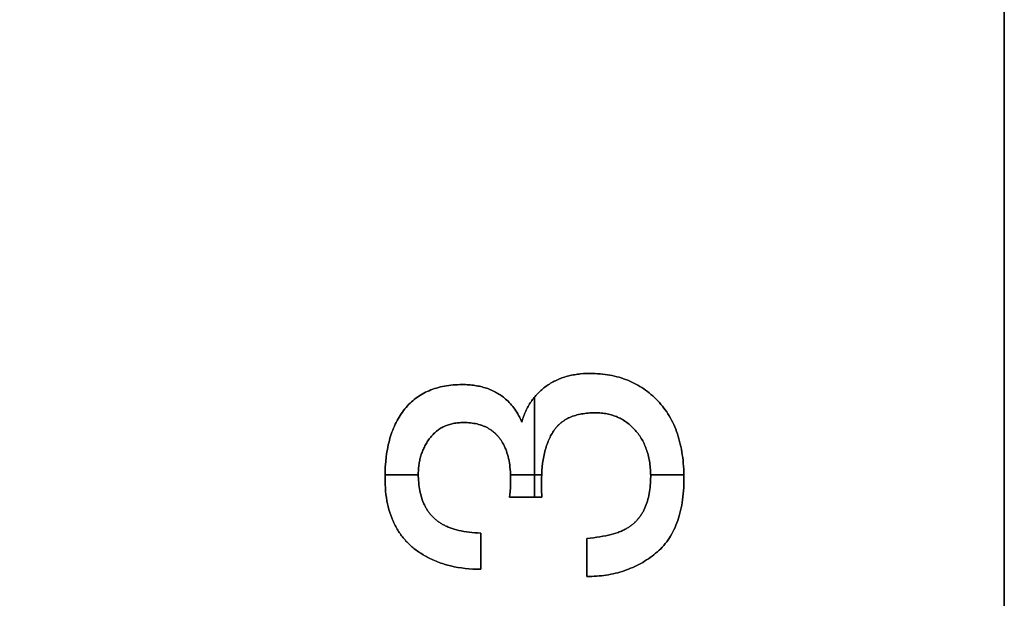
# Model space of a CAD drawing. Units: millimetres. Extents: x 185 to 5895, y 410 to 1716.
# Drawn here: x 5812 to 5895, y 1073 to 1122 of the extents above; entities that cross this region are included whole.
import ezdxf

# ---------------------------------------------------------------- set-up
doc = ezdxf.new("R2010")
doc.units = ezdxf.units.MM
doc.header["$MEASUREMENT"] = 0
doc.layers.add('Default', color=178, linetype='Continuous', true_color=0x000000)
doc.layers.add('writing on legs', color=216, linetype='Continuous', true_color=0x800080)

msp = doc.modelspace()

# ---------------------------------------------------------------- linework, layer by layer
at = {"layer": 'Default'}
for points in [[(3455, 410), (5895, 410), (5895, 1630), (3455, 1630), (3455, 410)], [(5895, 1158), (5895, 410)]]:
    msp.add_lwpolyline(points, dxfattribs=at)
at = {"layer": 'writing on legs'}
for points in [[(5865.764, 1076.897), (5865.91, 1077.021), (5866.052, 1077.15), (5866.188, 1077.284), (5866.321, 1077.422), (5866.448, 1077.564), (5866.571, 1077.711), (5866.689, 1077.863), (5866.803, 1078.02), (5866.912, 1078.181), (5867.016, 1078.347), (5867.116, 1078.517), (5867.211, 1078.693), (5867.301, 1078.872), (5867.387, 1079.057), (5867.468, 1079.246), (5867.545, 1079.439), (5867.617, 1079.638), (5867.684, 1079.841), (5867.746, 1080.048), (5867.804, 1080.26), (5867.858, 1080.477), (5867.906, 1080.699), (5867.95, 1080.925), (5867.99, 1081.156), (5868.025, 1081.391), (5868.055, 1081.631), (5868.08, 1081.876), (5868.101, 1082.125), (5868.117, 1082.379), (5868.129, 1082.638), (5868.136, 1082.901), (5868.138, 1083.169), (5868.13, 1083.689), (5868.119, 1083.943), (5868.104, 1084.194), (5868.085, 1084.441), (5868.061, 1084.684), (5868.033, 1084.923), (5868.001, 1085.159), (5867.965, 1085.391), (5867.924, 1085.619), (5867.879, 1085.843), (5867.829, 1086.064), (5867.776, 1086.28), (5867.718, 1086.493), (5867.656, 1086.703), (5867.589, 1086.908), (5867.519, 1087.11), (5867.444, 1087.308), (5867.364, 1087.503), (5867.281, 1087.693), (5867.193, 1087.88), (5867.101, 1088.063), (5867.004, 1088.242), (5866.903, 1088.418), (5866.798, 1088.589), (5866.689, 1088.757), (5866.575, 1088.922), (5866.457, 1089.082), (5866.335, 1089.239), (5866.209, 1089.392), (5866.078, 1089.541), (5865.943, 1089.687), (5865.804, 1089.828), (5865.663, 1089.965), (5865.52, 1090.097), (5865.374, 1090.225), (5865.225, 1090.348), (5865.074, 1090.467), (5864.92, 1090.582), (5864.764, 1090.692), (5864.606, 1090.797), (5864.444, 1090.898), (5864.281, 1090.995), (5864.114, 1091.087), (5863.946, 1091.174), (5863.774, 1091.257), (5863.6, 1091.336), (5863.424, 1091.41), (5863.245, 1091.479), (5863.064, 1091.544), (5862.88, 1091.605), (5862.693, 1091.661), (5862.504, 1091.713), (5862.313, 1091.76), (5862.119, 1091.802), (5861.922, 1091.84), (5861.723, 1091.874), (5861.522, 1091.903), (5861.317, 1091.928), (5861.111, 1091.948), (5860.901, 1091.964), (5860.69, 1091.975), (5860.475, 1091.982), (5860.259, 1091.984), (5859.989, 1091.98), (5859.725, 1091.967), (5859.465, 1091.946), (5859.338, 1091.932), (5859.212, 1091.917), (5859.087, 1091.899), (5858.963, 1091.879), (5858.84, 1091.856), (5858.719, 1091.832), (5858.6, 1091.806), (5858.481, 1091.777), (5858.364, 1091.747), (5858.248, 1091.714), (5858.134, 1091.679), (5858.021, 1091.642), (5857.909, 1091.603), (5857.798, 1091.562), (5857.689, 1091.519), (5857.581, 1091.473), (5857.475, 1091.426), (5857.369, 1091.376), (5857.265, 1091.325), (5857.163, 1091.271), (5857.061, 1091.215), (5856.961, 1091.157), (5856.863, 1091.097), (5856.765, 1091.034), (5856.669, 1090.97), (5856.574, 1090.903), (5856.481, 1090.835), (5856.39, 1090.765), (5856.3, 1090.693), (5856.213, 1090.62), (5856.127, 1090.545), (5856.044, 1090.469), (5855.962, 1090.39), (5855.882, 1090.31), (5855.804, 1090.229), (5855.728, 1090.146), (5855.654, 1090.061), (5855.582, 1089.974), (5855.512, 1089.886), (5855.444, 1089.797), (5855.377, 1089.705), (5855.313, 1089.612), (5855.25, 1089.517), (5855.189, 1089.421), (5855.131, 1089.323), (5855.074, 1089.224), (5855.019, 1089.122), (5854.966, 1089.019), (5854.915, 1088.915), (5854.865, 1088.809), (5854.818, 1088.701), (5854.773, 1088.591), (5854.729, 1088.48), (5854.688, 1088.367), (5854.648, 1088.253), (5854.61, 1088.137), (5854.574, 1088.019), (5854.541, 1087.9)], [(5854.541, 1087.9), (5854.574, 1088.019), (5854.61, 1088.137), (5854.648, 1088.253), (5854.688, 1088.367), (5854.729, 1088.48), (5854.773, 1088.591), (5854.818, 1088.701), (5854.865, 1088.809), (5854.915, 1088.915), (5854.966, 1089.019), (5855.019, 1089.122), (5855.074, 1089.224), (5855.131, 1089.323), (5855.189, 1089.421), (5855.25, 1089.517), (5855.313, 1089.612), (5855.377, 1089.705), (5855.444, 1089.797), (5855.512, 1089.886), (5855.582, 1089.974), (5855.654, 1090.061), (5855.728, 1090.146), (5855.804, 1090.229), (5855.882, 1090.31), (5855.962, 1090.39), (5856.044, 1090.469), (5856.127, 1090.545), (5856.213, 1090.62), (5856.3, 1090.693), (5856.39, 1090.765), (5856.481, 1090.835), (5856.574, 1090.903), (5856.669, 1090.97), (5856.765, 1091.034), (5856.863, 1091.097), (5856.961, 1091.157), (5857.061, 1091.215), (5857.163, 1091.271), (5857.265, 1091.325), (5857.369, 1091.376), (5857.475, 1091.426), (5857.581, 1091.473), (5857.689, 1091.519), (5857.798, 1091.562), (5857.909, 1091.603), (5858.021, 1091.642), (5858.134, 1091.679), (5858.248, 1091.714), (5858.364, 1091.747), (5858.481, 1091.777), (5858.6, 1091.806), (5858.719, 1091.832), (5858.84, 1091.856), (5858.963, 1091.879), (5859.087, 1091.899), (5859.212, 1091.917), (5859.338, 1091.932), (5859.465, 1091.946), (5859.725, 1091.967), (5859.989, 1091.98), (5860.259, 1091.984), (5860.475, 1091.982), (5860.69, 1091.975), (5860.901, 1091.964), (5861.111, 1091.948), (5861.317, 1091.928), (5861.522, 1091.903), (5861.723, 1091.874), (5861.922, 1091.84), (5862.119, 1091.802), (5862.313, 1091.76), (5862.504, 1091.713), (5862.693, 1091.661), (5862.88, 1091.605), (5863.064, 1091.544), (5863.245, 1091.479), (5863.424, 1091.41), (5863.6, 1091.336), (5863.774, 1091.257), (5863.946, 1091.174), (5864.114, 1091.087), (5864.281, 1090.995), (5864.444, 1090.898), (5864.606, 1090.797), (5864.764, 1090.692), (5864.92, 1090.582), (5865.074, 1090.467), (5865.225, 1090.348), (5865.374, 1090.225), (5865.52, 1090.097), (5865.663, 1089.965), (5865.804, 1089.828), (5865.943, 1089.687), (5866.078, 1089.541), (5866.209, 1089.392), (5866.335, 1089.239), (5866.457, 1089.082), (5866.575, 1088.922), (5866.689, 1088.757), (5866.798, 1088.589), (5866.903, 1088.418), (5867.004, 1088.242), (5867.101, 1088.063), (5867.193, 1087.88), (5867.281, 1087.693), (5867.364, 1087.503), (5867.444, 1087.308), (5867.519, 1087.11), (5867.589, 1086.908), (5867.656, 1086.703), (5867.718, 1086.493), (5867.776, 1086.28), (5867.829, 1086.064), (5867.879, 1085.843), (5867.924, 1085.619), (5867.965, 1085.391), (5868.001, 1085.159), (5868.033, 1084.923), (5868.061, 1084.684), (5868.085, 1084.441), (5868.104, 1084.194), (5868.119, 1083.943), (5868.13, 1083.689), (5868.138, 1083.169), (5868.136, 1082.901), (5868.129, 1082.638), (5868.117, 1082.379), (5868.101, 1082.125), (5868.08, 1081.876), (5868.055, 1081.631), (5868.025, 1081.391), (5867.99, 1081.156), (5867.95, 1080.925), (5867.906, 1080.699), (5867.858, 1080.477), (5867.804, 1080.26), (5867.746, 1080.048), (5867.684, 1079.841), (5867.617, 1079.638), (5867.545, 1079.439), (5867.468, 1079.246), (5867.387, 1079.057), (5867.301, 1078.872), (5867.211, 1078.693), (5867.116, 1078.517), (5867.016, 1078.347), (5866.912, 1078.181), (5866.803, 1078.02), (5866.689, 1077.863), (5866.571, 1077.711), (5866.448, 1077.564), (5866.321, 1077.422), (5866.188, 1077.284), (5866.052, 1077.15), (5865.91, 1077.021), (5865.764, 1076.897)], [(5854.541, 1087.9), (5854.574, 1088.019), (5854.61, 1088.137), (5854.648, 1088.253), (5854.688, 1088.367), (5854.729, 1088.48), (5854.773, 1088.591), (5854.818, 1088.701), (5854.865, 1088.809), (5854.915, 1088.915), (5854.966, 1089.019), (5855.019, 1089.122), (5855.074, 1089.224), (5855.131, 1089.323), (5855.189, 1089.421), (5855.25, 1089.517), (5855.313, 1089.612), (5855.377, 1089.705), (5855.444, 1089.797), (5855.512, 1089.886), (5855.582, 1089.974), (5855.654, 1090.061), (5855.728, 1090.146), (5855.804, 1090.229), (5855.882, 1090.31), (5855.962, 1090.39), (5856.044, 1090.469), (5856.127, 1090.545), (5856.213, 1090.62), (5856.3, 1090.693), (5856.39, 1090.765), (5856.481, 1090.835), (5856.574, 1090.903), (5856.669, 1090.97), (5856.765, 1091.034), (5856.863, 1091.097), (5856.961, 1091.157), (5857.061, 1091.215), (5857.163, 1091.271), (5857.265, 1091.325), (5857.369, 1091.376), (5857.475, 1091.426), (5857.581, 1091.473), (5857.689, 1091.519), (5857.798, 1091.562), (5857.909, 1091.603), (5858.021, 1091.642), (5858.134, 1091.679), (5858.248, 1091.714), (5858.364, 1091.747), (5858.481, 1091.777), (5858.6, 1091.806), (5858.719, 1091.832), (5858.84, 1091.856), (5858.963, 1091.879), (5859.087, 1091.899), (5859.212, 1091.917), (5859.338, 1091.932), (5859.465, 1091.946), (5859.725, 1091.967), (5859.989, 1091.98), (5860.259, 1091.984), (5860.475, 1091.982), (5860.69, 1091.975), (5860.901, 1091.964), (5861.111, 1091.948), (5861.317, 1091.928), (5861.522, 1091.903), (5861.723, 1091.874), (5861.922, 1091.84), (5862.119, 1091.802), (5862.313, 1091.76), (5862.504, 1091.713), (5862.693, 1091.661), (5862.88, 1091.605), (5863.064, 1091.544), (5863.245, 1091.479), (5863.424, 1091.41), (5863.6, 1091.336), (5863.774, 1091.257), (5863.946, 1091.174), (5864.114, 1091.087), (5864.281, 1090.995), (5864.444, 1090.898), (5864.606, 1090.797), (5864.764, 1090.692), (5864.92, 1090.582), (5865.074, 1090.467), (5865.225, 1090.348), (5865.374, 1090.225), (5865.52, 1090.097), (5865.663, 1089.965), (5865.804, 1089.828), (5865.943, 1089.687), (5866.078, 1089.541), (5866.209, 1089.392), (5866.335, 1089.239), (5866.457, 1089.082), (5866.575, 1088.922), (5866.689, 1088.757), (5866.798, 1088.589), (5866.903, 1088.418), (5867.004, 1088.242), (5867.101, 1088.063), (5867.193, 1087.88), (5867.281, 1087.693), (5867.364, 1087.503), (5867.444, 1087.308), (5867.519, 1087.11), (5867.589, 1086.908), (5867.656, 1086.703), (5867.718, 1086.493), (5867.776, 1086.28), (5867.829, 1086.064), (5867.879, 1085.843), (5867.924, 1085.619), (5867.965, 1085.391), (5868.001, 1085.159), (5868.033, 1084.923), (5868.061, 1084.684), (5868.085, 1084.441), (5868.104, 1084.194), (5868.119, 1083.943), (5868.13, 1083.689), (5868.138, 1083.169), (5868.136, 1082.901), (5868.129, 1082.638), (5868.117, 1082.379), (5868.101, 1082.125), (5868.08, 1081.876), (5868.055, 1081.631), (5868.025, 1081.391), (5867.99, 1081.156), (5867.95, 1080.925), (5867.906, 1080.699), (5867.858, 1080.477), (5867.804, 1080.26), (5867.746, 1080.048), (5867.684, 1079.841), (5867.617, 1079.638), (5867.545, 1079.439), (5867.468, 1079.246), (5867.387, 1079.057), (5867.301, 1078.872), (5867.211, 1078.693), (5867.116, 1078.517), (5867.016, 1078.347), (5866.912, 1078.181), (5866.803, 1078.02), (5866.689, 1077.863), (5866.571, 1077.711), (5866.448, 1077.564), (5866.321, 1077.422), (5866.188, 1077.284), (5866.052, 1077.15), (5865.91, 1077.021), (5865.764, 1076.897)], [(5854.541, 1087.9), (5854.477, 1088.047), (5854.411, 1088.191), (5854.342, 1088.331), (5854.27, 1088.468), (5854.195, 1088.601), (5854.118, 1088.731), (5854.037, 1088.857), (5853.953, 1088.98), (5853.867, 1089.1), (5853.777, 1089.216), (5853.685, 1089.329), (5853.59, 1089.438), (5853.491, 1089.543), (5853.39, 1089.646), (5853.286, 1089.744), (5853.179, 1089.84), (5853.091, 1089.914), (5853.001, 1089.986), (5852.91, 1090.056), (5852.817, 1090.123), (5852.722, 1090.188), (5852.626, 1090.25), (5852.528, 1090.311), (5852.428, 1090.368), (5852.327, 1090.424), (5852.224, 1090.477), (5852.119, 1090.528), (5852.013, 1090.576), (5851.905, 1090.622), (5851.795, 1090.666), (5851.684, 1090.707), (5851.571, 1090.746), (5851.456, 1090.783), (5851.34, 1090.817), (5851.222, 1090.849), (5851.102, 1090.878), (5850.981, 1090.905), (5850.858, 1090.93), (5850.733, 1090.952), (5850.607, 1090.973), (5850.479, 1090.99), (5850.35, 1091.006), (5850.218, 1091.019), (5850.085, 1091.029), (5849.951, 1091.037), (5849.815, 1091.043), (5849.537, 1091.048), (5849.342, 1091.046), (5849.149, 1091.04), (5848.96, 1091.03), (5848.773, 1091.016), (5848.59, 1090.998), (5848.409, 1090.976), (5848.231, 1090.95), (5848.056, 1090.92), (5847.884, 1090.887), (5847.715, 1090.849), (5847.549, 1090.807), (5847.385, 1090.761), (5847.225, 1090.711), (5847.067, 1090.657), (5846.913, 1090.599), (5846.761, 1090.538), (5846.612, 1090.472), (5846.466, 1090.402), (5846.323, 1090.328), (5846.183, 1090.25), (5846.046, 1090.169), (5845.912, 1090.083), (5845.781, 1089.993), (5845.652, 1089.899), (5845.527, 1089.802), (5845.404, 1089.7), (5845.284, 1089.594), (5845.167, 1089.485), (5845.054, 1089.371), (5844.943, 1089.253), (5844.835, 1089.132), (5844.729, 1089.006), (5844.627, 1088.877), (5844.528, 1088.744), (5844.433, 1088.608), (5844.341, 1088.469), (5844.251, 1088.327), (5844.166, 1088.181), (5844.083, 1088.032), (5844.003, 1087.879), (5843.927, 1087.724), (5843.854, 1087.565), (5843.785, 1087.403), (5843.718, 1087.237), (5843.655, 1087.069), (5843.595, 1086.896), (5843.538, 1086.721), (5843.485, 1086.542), (5843.435, 1086.361), (5843.388, 1086.175), (5843.344, 1085.987), (5843.303, 1085.795), (5843.266, 1085.6), (5843.232, 1085.402), (5843.201, 1085.2), (5843.174, 1084.995), (5843.128, 1084.575), (5843.096, 1084.142), (5843.077, 1083.696), (5843.07, 1083.237), (5843.073, 1082.945), (5843.083, 1082.658), (5843.1, 1082.378), (5843.123, 1082.103), (5843.153, 1081.833), (5843.19, 1081.569), (5843.233, 1081.31), (5843.283, 1081.057), (5843.339, 1080.81), (5843.403, 1080.568), (5843.472, 1080.332), (5843.549, 1080.101), (5843.632, 1079.875), (5843.722, 1079.656), (5843.769, 1079.548), (5843.818, 1079.442), (5843.869, 1079.337), (5843.921, 1079.233), (5843.975, 1079.131), (5844.031, 1079.03), (5844.088, 1078.931), (5844.147, 1078.833), (5844.208, 1078.736), (5844.27, 1078.641), (5844.334, 1078.547), (5844.4, 1078.454), (5844.467, 1078.363), (5844.536, 1078.273), (5844.607, 1078.185), (5844.679, 1078.098), (5844.753, 1078.013), (5844.828, 1077.928), (5844.906, 1077.846), (5844.985, 1077.764), (5845.065, 1077.684), (5845.148, 1077.606), (5845.231, 1077.528), (5845.317, 1077.452), (5845.404, 1077.378), (5845.493, 1077.305), (5845.584, 1077.233), (5845.676, 1077.163), (5845.77, 1077.094), (5845.866, 1077.027), (5845.963, 1076.96), (5846.062, 1076.896), (5846.264, 1076.77), (5846.474, 1076.651), (5846.715, 1076.519), (5846.838, 1076.456), (5846.963, 1076.395), (5847.089, 1076.337), (5847.217, 1076.28), (5847.347, 1076.226), (5847.478, 1076.174), (5847.611, 1076.124), (5847.745, 1076.076), (5847.881, 1076.03), (5848.018, 1075.987), (5848.298, 1075.906), (5848.584, 1075.834), (5848.877, 1075.77), (5849.175, 1075.715), (5849.481, 1075.668), (5849.792, 1075.629), (5850.11, 1075.6), (5850.435, 1075.578), (5850.766, 1075.566), (5851.103, 1075.561)], [(5851.103, 1075.561), (5850.766, 1075.566), (5850.435, 1075.578), (5850.11, 1075.6), (5849.792, 1075.629), (5849.481, 1075.668), (5849.175, 1075.715), (5848.877, 1075.77), (5848.584, 1075.834), (5848.298, 1075.906), (5848.018, 1075.987), (5847.881, 1076.03), (5847.745, 1076.076), (5847.611, 1076.124), (5847.478, 1076.174), (5847.347, 1076.226), (5847.217, 1076.28), (5847.089, 1076.337), (5846.963, 1076.395), (5846.838, 1076.456), (5846.715, 1076.519), (5846.594, 1076.584), (5846.474, 1076.651), (5846.264, 1076.77), (5846.062, 1076.896), (5845.963, 1076.96), (5845.866, 1077.027), (5845.77, 1077.094), (5845.676, 1077.163), (5845.584, 1077.233), (5845.493, 1077.305), (5845.404, 1077.378), (5845.317, 1077.452), (5845.231, 1077.528), (5845.148, 1077.606), (5845.065, 1077.684), (5844.985, 1077.764), (5844.906, 1077.846), (5844.828, 1077.928), (5844.753, 1078.013), (5844.679, 1078.098), (5844.607, 1078.185), (5844.536, 1078.273), (5844.467, 1078.363), (5844.4, 1078.454), (5844.334, 1078.547), (5844.27, 1078.641), (5844.208, 1078.736), (5844.147, 1078.833), (5844.088, 1078.931), (5844.031, 1079.03), (5843.975, 1079.131), (5843.921, 1079.233), (5843.869, 1079.337), (5843.818, 1079.442), (5843.769, 1079.548), (5843.722, 1079.656), (5843.632, 1079.875), (5843.549, 1080.101), (5843.472, 1080.332), (5843.403, 1080.568), (5843.339, 1080.81), (5843.283, 1081.057), (5843.233, 1081.31), (5843.19, 1081.569), (5843.153, 1081.833), (5843.123, 1082.103), (5843.1, 1082.378), (5843.083, 1082.658), (5843.073, 1082.945), (5843.07, 1083.237), (5843.077, 1083.696), (5843.096, 1084.142), (5843.128, 1084.575), (5843.174, 1084.995), (5843.201, 1085.2), (5843.232, 1085.402), (5843.266, 1085.6), (5843.303, 1085.795), (5843.344, 1085.987), (5843.388, 1086.175), (5843.435, 1086.361), (5843.485, 1086.542), (5843.538, 1086.721), (5843.595, 1086.896), (5843.655, 1087.069), (5843.718, 1087.237), (5843.785, 1087.403), (5843.854, 1087.565), (5843.927, 1087.724), (5844.003, 1087.879), (5844.083, 1088.032), (5844.166, 1088.181), (5844.251, 1088.327), (5844.341, 1088.469), (5844.433, 1088.608), (5844.528, 1088.744), (5844.627, 1088.877), (5844.729, 1089.006), (5844.835, 1089.132), (5844.943, 1089.253), (5845.054, 1089.371), (5845.167, 1089.485), (5845.284, 1089.594), (5845.404, 1089.7), (5845.527, 1089.802), (5845.652, 1089.899), (5845.781, 1089.993), (5845.912, 1090.083), (5846.046, 1090.169), (5846.183, 1090.25), (5846.323, 1090.328), (5846.466, 1090.402), (5846.612, 1090.472), (5846.761, 1090.538), (5846.913, 1090.599), (5847.067, 1090.657), (5847.225, 1090.711), (5847.385, 1090.761), (5847.549, 1090.807), (5847.715, 1090.849), (5847.884, 1090.887), (5848.056, 1090.92), (5848.231, 1090.95), (5848.409, 1090.976), (5848.59, 1090.998), (5848.773, 1091.016), (5848.96, 1091.03), (5849.149, 1091.04), (5849.342, 1091.046), (5849.537, 1091.048), (5849.815, 1091.043), (5849.951, 1091.037), (5850.085, 1091.029), (5850.218, 1091.019), (5850.35, 1091.006), (5850.479, 1090.99), (5850.607, 1090.973), (5850.733, 1090.952), (5850.858, 1090.93), (5850.981, 1090.905), (5851.102, 1090.878), (5851.222, 1090.849), (5851.34, 1090.817), (5851.456, 1090.783), (5851.571, 1090.746), (5851.684, 1090.707), (5851.795, 1090.666), (5851.905, 1090.622), (5852.013, 1090.576), (5852.119, 1090.528), (5852.224, 1090.477), (5852.327, 1090.424), (5852.428, 1090.368), (5852.528, 1090.311), (5852.626, 1090.25), (5852.722, 1090.188), (5852.817, 1090.123), (5852.91, 1090.056), (5853.001, 1089.986), (5853.091, 1089.914), (5853.179, 1089.84), (5853.286, 1089.744), (5853.39, 1089.646), (5853.491, 1089.543), (5853.59, 1089.438), (5853.685, 1089.329), (5853.777, 1089.216), (5853.867, 1089.1), (5853.953, 1088.98), (5854.037, 1088.857), (5854.118, 1088.731), (5854.195, 1088.601), (5854.27, 1088.468), (5854.342, 1088.331), (5854.411, 1088.191), (5854.477, 1088.047), (5854.541, 1087.9)], [(5851.103, 1075.561), (5850.766, 1075.566), (5850.435, 1075.578), (5850.11, 1075.6), (5849.792, 1075.629), (5849.481, 1075.668), (5849.175, 1075.715), (5848.877, 1075.77), (5848.584, 1075.834), (5848.298, 1075.906), (5848.018, 1075.987), (5847.881, 1076.03), (5847.745, 1076.076), (5847.611, 1076.124), (5847.478, 1076.174), (5847.347, 1076.226), (5847.217, 1076.28), (5847.089, 1076.337), (5846.963, 1076.395), (5846.838, 1076.456), (5846.715, 1076.519), (5846.594, 1076.584), (5846.474, 1076.651), (5846.264, 1076.77), (5846.062, 1076.896), (5845.963, 1076.96), (5845.866, 1077.027), (5845.77, 1077.094), (5845.676, 1077.163), (5845.584, 1077.233), (5845.493, 1077.305), (5845.404, 1077.378), (5845.317, 1077.452), (5845.231, 1077.528), (5845.148, 1077.606), (5845.065, 1077.684), (5844.985, 1077.764), (5844.906, 1077.846), (5844.828, 1077.928), (5844.753, 1078.013), (5844.679, 1078.098), (5844.607, 1078.185), (5844.536, 1078.273), (5844.467, 1078.363), (5844.4, 1078.454), (5844.334, 1078.547), (5844.27, 1078.641), (5844.208, 1078.736), (5844.147, 1078.833), (5844.088, 1078.931), (5844.031, 1079.03), (5843.975, 1079.131), (5843.921, 1079.233), (5843.869, 1079.337), (5843.818, 1079.442), (5843.769, 1079.548), (5843.722, 1079.656), (5843.632, 1079.875), (5843.549, 1080.101), (5843.472, 1080.332), (5843.403, 1080.568), (5843.339, 1080.81), (5843.283, 1081.057), (5843.233, 1081.31), (5843.19, 1081.569), (5843.153, 1081.833), (5843.123, 1082.103), (5843.1, 1082.378), (5843.083, 1082.658), (5843.073, 1082.945), (5843.07, 1083.237), (5843.077, 1083.696), (5843.096, 1084.142), (5843.128, 1084.575), (5843.174, 1084.995), (5843.201, 1085.2), (5843.232, 1085.402), (5843.266, 1085.6), (5843.303, 1085.795), (5843.344, 1085.987), (5843.388, 1086.175), (5843.435, 1086.361), (5843.485, 1086.542), (5843.538, 1086.721), (5843.595, 1086.896), (5843.655, 1087.069), (5843.718, 1087.237), (5843.785, 1087.403), (5843.854, 1087.565), (5843.927, 1087.724), (5844.003, 1087.879), (5844.083, 1088.032), (5844.166, 1088.181), (5844.251, 1088.327), (5844.341, 1088.469), (5844.433, 1088.608), (5844.528, 1088.744), (5844.627, 1088.877), (5844.729, 1089.006), (5844.835, 1089.132), (5844.943, 1089.253), (5845.054, 1089.371), (5845.167, 1089.485), (5845.284, 1089.594), (5845.404, 1089.7), (5845.527, 1089.802), (5845.652, 1089.899), (5845.781, 1089.993), (5845.912, 1090.083), (5846.046, 1090.169), (5846.183, 1090.25), (5846.323, 1090.328), (5846.466, 1090.402), (5846.612, 1090.472), (5846.761, 1090.538), (5846.913, 1090.599), (5847.067, 1090.657), (5847.225, 1090.711), (5847.385, 1090.761), (5847.549, 1090.807), (5847.715, 1090.849), (5847.884, 1090.887), (5848.056, 1090.92), (5848.231, 1090.95), (5848.409, 1090.976), (5848.59, 1090.998), (5848.773, 1091.016), (5848.96, 1091.03), (5849.149, 1091.04), (5849.342, 1091.046), (5849.537, 1091.048), (5849.815, 1091.043), (5849.951, 1091.037), (5850.085, 1091.029), (5850.218, 1091.019), (5850.35, 1091.006), (5850.479, 1090.99), (5850.607, 1090.973), (5850.733, 1090.952), (5850.858, 1090.93), (5850.981, 1090.905), (5851.102, 1090.878), (5851.222, 1090.849), (5851.34, 1090.817), (5851.456, 1090.783), (5851.571, 1090.746), (5851.684, 1090.707), (5851.795, 1090.666), (5851.905, 1090.622), (5852.013, 1090.576), (5852.119, 1090.528), (5852.224, 1090.477), (5852.327, 1090.424), (5852.428, 1090.368), (5852.528, 1090.311), (5852.626, 1090.25), (5852.722, 1090.188), (5852.817, 1090.123), (5852.91, 1090.056), (5853.001, 1089.986), (5853.091, 1089.914), (5853.179, 1089.84), (5853.286, 1089.744), (5853.39, 1089.646), (5853.491, 1089.543), (5853.59, 1089.438), (5853.685, 1089.329), (5853.777, 1089.216), (5853.867, 1089.1), (5853.953, 1088.98), (5854.037, 1088.857), (5854.118, 1088.731), (5854.195, 1088.601), (5854.27, 1088.468), (5854.342, 1088.331), (5854.411, 1088.191), (5854.477, 1088.047), (5854.541, 1087.9)], [(5855.604, 1081.603), (5855.604, 1090.001)], [(5855.604, 1090.001), (5855.604, 1081.603)], [(5856.225, 1081.603), (5856.2, 1082.241), (5856.191, 1082.862), (5856.195, 1083.2), (5856.207, 1083.528), (5856.227, 1083.848), (5856.254, 1084.157), (5856.289, 1084.458), (5856.332, 1084.748), (5856.383, 1085.03), (5856.442, 1085.302), (5856.475, 1085.435), (5856.509, 1085.565), (5856.545, 1085.693), (5856.584, 1085.819), (5856.624, 1085.942), (5856.666, 1086.063), (5856.71, 1086.181), (5856.756, 1086.297), (5856.804, 1086.411), (5856.854, 1086.523), (5856.906, 1086.632), (5856.96, 1086.739), (5857.016, 1086.843), (5857.074, 1086.945), (5857.134, 1087.045), (5857.195, 1087.142), (5857.227, 1087.19), (5857.26, 1087.237), (5857.293, 1087.283), (5857.327, 1087.329), (5857.362, 1087.374), (5857.397, 1087.418), (5857.433, 1087.461), (5857.47, 1087.503), (5857.508, 1087.545), (5857.546, 1087.586), (5857.585, 1087.626), (5857.625, 1087.666), (5857.666, 1087.705), (5857.707, 1087.742), (5857.749, 1087.78), (5857.792, 1087.816), (5857.836, 1087.852), (5857.88, 1087.887), (5857.925, 1087.921), (5857.971, 1087.955), (5858.017, 1087.987), (5858.065, 1088.019), (5858.113, 1088.05), (5858.161, 1088.081), (5858.211, 1088.111), (5858.261, 1088.14), (5858.364, 1088.195), (5858.47, 1088.248), (5858.578, 1088.297), (5858.69, 1088.344), (5858.804, 1088.388), (5858.922, 1088.428), (5859.042, 1088.466), (5859.166, 1088.501), (5859.292, 1088.532), (5859.421, 1088.561), (5859.553, 1088.586), (5859.689, 1088.609), (5859.827, 1088.628), (5859.968, 1088.645), (5860.112, 1088.658), (5860.259, 1088.669), (5860.409, 1088.677), (5860.562, 1088.681), (5860.718, 1088.683), (5860.845, 1088.681), (5860.971, 1088.677), (5861.095, 1088.67), (5861.217, 1088.66), (5861.338, 1088.647), (5861.458, 1088.631), (5861.576, 1088.612), (5861.692, 1088.591), (5861.808, 1088.567), (5861.921, 1088.54), (5862.034, 1088.51), (5862.145, 1088.477), (5862.254, 1088.441), (5862.362, 1088.402), (5862.468, 1088.361), (5862.573, 1088.317), (5862.677, 1088.269), (5862.779, 1088.219), (5862.879, 1088.167), (5862.978, 1088.111), (5863.076, 1088.052), (5863.172, 1087.991), (5863.267, 1087.926), (5863.36, 1087.859), (5863.452, 1087.789), (5863.542, 1087.716), (5863.631, 1087.641), (5863.719, 1087.562), (5863.805, 1087.48), (5863.889, 1087.396), (5863.972, 1087.309), (5864.054, 1087.219), (5864.133, 1087.127), (5864.21, 1087.032), (5864.285, 1086.936), (5864.357, 1086.838), (5864.426, 1086.738), (5864.493, 1086.637), (5864.558, 1086.533), (5864.62, 1086.428), (5864.679, 1086.32), (5864.736, 1086.211), (5864.79, 1086.1), (5864.842, 1085.987), (5864.891, 1085.872), (5864.938, 1085.756), (5864.982, 1085.637), (5865.024, 1085.517), (5865.063, 1085.395), (5865.1, 1085.271), (5865.134, 1085.145), (5865.165, 1085.017), (5865.194, 1084.888), (5865.221, 1084.756), (5865.245, 1084.623), (5865.266, 1084.487), (5865.285, 1084.35), (5865.302, 1084.211), (5865.316, 1084.071), (5865.327, 1083.928), (5865.336, 1083.783), (5865.342, 1083.637), (5865.347, 1083.339), (5865.345, 1083.146), (5865.34, 1082.957), (5865.33, 1082.772), (5865.317, 1082.59), (5865.3, 1082.412), (5865.28, 1082.238), (5865.255, 1082.068), (5865.227, 1081.902), (5865.195, 1081.739), (5865.159, 1081.58), (5865.12, 1081.425), (5865.077, 1081.273), (5865.03, 1081.126), (5864.979, 1080.982), (5864.925, 1080.842), (5864.866, 1080.705), (5864.804, 1080.572), (5864.772, 1080.508), (5864.739, 1080.444), (5864.704, 1080.381), (5864.669, 1080.318), (5864.633, 1080.257), (5864.596, 1080.197), (5864.558, 1080.138), (5864.519, 1080.079), (5864.479, 1080.022), (5864.438, 1079.965), (5864.396, 1079.91), (5864.354, 1079.855), (5864.31, 1079.802), (5864.265, 1079.749), (5864.22, 1079.697), (5864.173, 1079.646), (5864.126, 1079.596), (5864.078, 1079.547), (5864.028, 1079.499), (5863.978, 1079.452), (5863.927, 1079.406), (5863.875, 1079.361), (5863.822, 1079.317), (5863.768, 1079.273), (5863.713, 1079.231), (5863.657, 1079.19), (5863.6, 1079.149), (5863.542, 1079.109), (5863.484, 1079.071), (5863.356, 1078.991), (5863.285, 1078.95), (5863.212, 1078.91), (5863.136, 1078.87), (5863.057, 1078.832), (5862.977, 1078.795), (5862.893, 1078.758), (5862.807, 1078.723), (5862.719, 1078.688), (5862.628, 1078.654), (5862.438, 1078.59), (5862.238, 1078.529), (5862.029, 1078.471), (5861.809, 1078.418), (5861.579, 1078.368), (5861.339, 1078.322), (5861.088, 1078.28), (5860.828, 1078.241), (5860.558, 1078.207), (5859.986, 1078.148)], [(5859.986, 1078.148), (5860.558, 1078.207), (5860.828, 1078.241), (5861.088, 1078.28), (5861.339, 1078.322), (5861.579, 1078.368), (5861.809, 1078.418), (5862.029, 1078.471), (5862.238, 1078.529), (5862.438, 1078.59), (5862.628, 1078.654), (5862.719, 1078.688), (5862.807, 1078.723), (5862.893, 1078.758), (5862.977, 1078.795), (5863.057, 1078.832), (5863.136, 1078.87), (5863.212, 1078.91), (5863.285, 1078.95), (5863.356, 1078.991), (5863.484, 1079.071), (5863.542, 1079.109), (5863.6, 1079.149), (5863.657, 1079.19), (5863.713, 1079.231), (5863.768, 1079.273), (5863.822, 1079.317), (5863.875, 1079.361), (5863.927, 1079.406), (5863.978, 1079.452), (5864.028, 1079.499), (5864.078, 1079.547), (5864.126, 1079.596), (5864.173, 1079.646), (5864.22, 1079.697), (5864.265, 1079.749), (5864.31, 1079.802), (5864.354, 1079.855), (5864.396, 1079.91), (5864.438, 1079.965), (5864.479, 1080.022), (5864.519, 1080.079), (5864.558, 1080.138), (5864.596, 1080.197), (5864.633, 1080.257), (5864.669, 1080.318), (5864.704, 1080.381), (5864.739, 1080.444), (5864.772, 1080.508), (5864.804, 1080.572), (5864.866, 1080.705), (5864.925, 1080.842), (5864.979, 1080.982), (5865.03, 1081.126), (5865.077, 1081.273), (5865.12, 1081.425), (5865.159, 1081.58), (5865.195, 1081.739), (5865.227, 1081.902), (5865.255, 1082.068), (5865.28, 1082.238), (5865.3, 1082.412), (5865.317, 1082.59), (5865.33, 1082.772), (5865.34, 1082.957), (5865.345, 1083.146), (5865.347, 1083.339), (5865.342, 1083.637), (5865.336, 1083.783), (5865.327, 1083.928), (5865.316, 1084.071), (5865.302, 1084.211), (5865.285, 1084.35), (5865.266, 1084.487), (5865.245, 1084.623), (5865.221, 1084.756), (5865.194, 1084.888), (5865.165, 1085.017), (5865.134, 1085.145), (5865.1, 1085.271), (5865.063, 1085.395), (5865.024, 1085.517), (5864.982, 1085.637), (5864.938, 1085.756), (5864.891, 1085.872), (5864.842, 1085.987), (5864.79, 1086.1), (5864.736, 1086.211), (5864.679, 1086.32), (5864.62, 1086.428), (5864.558, 1086.533), (5864.493, 1086.637), (5864.426, 1086.738), (5864.357, 1086.838), (5864.285, 1086.936), (5864.21, 1087.032), (5864.133, 1087.127), (5864.054, 1087.219), (5863.972, 1087.309), (5863.889, 1087.396), (5863.805, 1087.48), (5863.719, 1087.562), (5863.631, 1087.641), (5863.542, 1087.716), (5863.452, 1087.789), (5863.36, 1087.859), (5863.267, 1087.926), (5863.172, 1087.991), (5863.076, 1088.052), (5862.978, 1088.111), (5862.879, 1088.167), (5862.779, 1088.219), (5862.677, 1088.269), (5862.573, 1088.317), (5862.468, 1088.361), (5862.362, 1088.402), (5862.254, 1088.441), (5862.145, 1088.477), (5862.034, 1088.51), (5861.921, 1088.54), (5861.808, 1088.567), (5861.692, 1088.591), (5861.576, 1088.612), (5861.458, 1088.631), (5861.338, 1088.647), (5861.217, 1088.66), (5861.095, 1088.67), (5860.971, 1088.677), (5860.845, 1088.681), (5860.718, 1088.683), (5860.562, 1088.681), (5860.409, 1088.677), (5860.259, 1088.669), (5860.112, 1088.658), (5859.968, 1088.645), (5859.827, 1088.628), (5859.689, 1088.609), (5859.553, 1088.586), (5859.421, 1088.561), (5859.292, 1088.532), (5859.166, 1088.501), (5859.042, 1088.466), (5858.922, 1088.428), (5858.804, 1088.388), (5858.69, 1088.344), (5858.578, 1088.297), (5858.47, 1088.248), (5858.364, 1088.195), (5858.261, 1088.14), (5858.211, 1088.111), (5858.161, 1088.081), (5858.113, 1088.05), (5858.065, 1088.019), (5858.017, 1087.987), (5857.971, 1087.955), (5857.925, 1087.921), (5857.88, 1087.887), (5857.836, 1087.852), (5857.792, 1087.816), (5857.749, 1087.78), (5857.707, 1087.742), (5857.666, 1087.705), (5857.625, 1087.666), (5857.585, 1087.626), (5857.546, 1087.586), (5857.508, 1087.545), (5857.47, 1087.503), (5857.433, 1087.461), (5857.397, 1087.418), (5857.362, 1087.374), (5857.327, 1087.329), (5857.293, 1087.283), (5857.26, 1087.237), (5857.227, 1087.19), (5857.195, 1087.142), (5857.134, 1087.045), (5857.074, 1086.945), (5857.016, 1086.843), (5856.96, 1086.739), (5856.906, 1086.632), (5856.854, 1086.523), (5856.804, 1086.411), (5856.756, 1086.297), (5856.71, 1086.181), (5856.666, 1086.063), (5856.624, 1085.942), (5856.584, 1085.819), (5856.545, 1085.693), (5856.509, 1085.565), (5856.475, 1085.435), (5856.442, 1085.302), (5856.383, 1085.03), (5856.332, 1084.748), (5856.289, 1084.458), (5856.254, 1084.157), (5856.227, 1083.848), (5856.207, 1083.528), (5856.195, 1083.2), (5856.191, 1082.862), (5856.2, 1082.241), (5856.225, 1081.603)], [(5859.986, 1078.148), (5860.558, 1078.207), (5860.828, 1078.241), (5861.088, 1078.28), (5861.339, 1078.322), (5861.579, 1078.368), (5861.809, 1078.418), (5862.029, 1078.471), (5862.238, 1078.529), (5862.438, 1078.59), (5862.628, 1078.654), (5862.719, 1078.688), (5862.807, 1078.723), (5862.893, 1078.758), (5862.977, 1078.795), (5863.057, 1078.832), (5863.136, 1078.87), (5863.212, 1078.91), (5863.285, 1078.95), (5863.356, 1078.991), (5863.484, 1079.071), (5863.542, 1079.109), (5863.6, 1079.149), (5863.657, 1079.19), (5863.713, 1079.231), (5863.768, 1079.273), (5863.822, 1079.317), (5863.875, 1079.361), (5863.927, 1079.406), (5863.978, 1079.452), (5864.028, 1079.499), (5864.078, 1079.547), (5864.126, 1079.596), (5864.173, 1079.646), (5864.22, 1079.697), (5864.265, 1079.749), (5864.31, 1079.802), (5864.354, 1079.855), (5864.396, 1079.91), (5864.438, 1079.965), (5864.479, 1080.022), (5864.519, 1080.079), (5864.558, 1080.138), (5864.596, 1080.197), (5864.633, 1080.257), (5864.669, 1080.318), (5864.704, 1080.381), (5864.739, 1080.444), (5864.772, 1080.508), (5864.804, 1080.572), (5864.866, 1080.705), (5864.925, 1080.842), (5864.979, 1080.982), (5865.03, 1081.126), (5865.077, 1081.273), (5865.12, 1081.425), (5865.159, 1081.58), (5865.195, 1081.739), (5865.227, 1081.902), (5865.255, 1082.068), (5865.28, 1082.238), (5865.3, 1082.412), (5865.317, 1082.59), (5865.33, 1082.772), (5865.34, 1082.957), (5865.345, 1083.146), (5865.347, 1083.339), (5865.342, 1083.637), (5865.336, 1083.783), (5865.327, 1083.928), (5865.316, 1084.071), (5865.302, 1084.211), (5865.285, 1084.35), (5865.266, 1084.487), (5865.245, 1084.623), (5865.221, 1084.756), (5865.194, 1084.888), (5865.165, 1085.017), (5865.134, 1085.145), (5865.1, 1085.271), (5865.063, 1085.395), (5865.024, 1085.517), (5864.982, 1085.637), (5864.938, 1085.756), (5864.891, 1085.872), (5864.842, 1085.987), (5864.79, 1086.1), (5864.736, 1086.211), (5864.679, 1086.32), (5864.62, 1086.428), (5864.558, 1086.533), (5864.493, 1086.637), (5864.426, 1086.738), (5864.357, 1086.838), (5864.285, 1086.936), (5864.21, 1087.032), (5864.133, 1087.127), (5864.054, 1087.219), (5863.972, 1087.309), (5863.889, 1087.396), (5863.805, 1087.48), (5863.719, 1087.562), (5863.631, 1087.641), (5863.542, 1087.716), (5863.452, 1087.789), (5863.36, 1087.859), (5863.267, 1087.926), (5863.172, 1087.991), (5863.076, 1088.052), (5862.978, 1088.111), (5862.879, 1088.167), (5862.779, 1088.219), (5862.677, 1088.269), (5862.573, 1088.317), (5862.468, 1088.361), (5862.362, 1088.402), (5862.254, 1088.441), (5862.145, 1088.477), (5862.034, 1088.51), (5861.921, 1088.54), (5861.808, 1088.567), (5861.692, 1088.591), (5861.576, 1088.612), (5861.458, 1088.631), (5861.338, 1088.647), (5861.217, 1088.66), (5861.095, 1088.67), (5860.971, 1088.677), (5860.845, 1088.681), (5860.718, 1088.683), (5860.562, 1088.681), (5860.409, 1088.677), (5860.259, 1088.669), (5860.112, 1088.658), (5859.968, 1088.645), (5859.827, 1088.628), (5859.689, 1088.609), (5859.553, 1088.586), (5859.421, 1088.561), (5859.292, 1088.532), (5859.166, 1088.501), (5859.042, 1088.466), (5858.922, 1088.428), (5858.804, 1088.388), (5858.69, 1088.344), (5858.578, 1088.297), (5858.47, 1088.248), (5858.364, 1088.195), (5858.261, 1088.14), (5858.211, 1088.111), (5858.161, 1088.081), (5858.113, 1088.05), (5858.065, 1088.019), (5858.017, 1087.987), (5857.971, 1087.955), (5857.925, 1087.921), (5857.88, 1087.887), (5857.836, 1087.852), (5857.792, 1087.816), (5857.749, 1087.78), (5857.707, 1087.742), (5857.666, 1087.705), (5857.625, 1087.666), (5857.585, 1087.626), (5857.546, 1087.586), (5857.508, 1087.545), (5857.47, 1087.503), (5857.433, 1087.461), (5857.397, 1087.418), (5857.362, 1087.374), (5857.327, 1087.329), (5857.293, 1087.283), (5857.26, 1087.237), (5857.227, 1087.19), (5857.195, 1087.142), (5857.134, 1087.045), (5857.074, 1086.945), (5857.016, 1086.843), (5856.96, 1086.739), (5856.906, 1086.632), (5856.854, 1086.523), (5856.804, 1086.411), (5856.756, 1086.297), (5856.71, 1086.181), (5856.666, 1086.063), (5856.624, 1085.942), (5856.584, 1085.819), (5856.545, 1085.693), (5856.509, 1085.565), (5856.475, 1085.435), (5856.442, 1085.302), (5856.383, 1085.03), (5856.332, 1084.748), (5856.289, 1084.458), (5856.254, 1084.157), (5856.227, 1083.848), (5856.207, 1083.528), (5856.195, 1083.2), (5856.191, 1082.862), (5856.2, 1082.241), (5856.225, 1081.603)], [(5851.103, 1078.591), (5850.847, 1078.603), (5850.599, 1078.621), (5850.358, 1078.642), (5850.124, 1078.668), (5849.898, 1078.699), (5849.68, 1078.733), (5849.468, 1078.773), (5849.265, 1078.816), (5849.069, 1078.864), (5848.88, 1078.916), (5848.698, 1078.973), (5848.611, 1079.003), (5848.525, 1079.034), (5848.44, 1079.066), (5848.358, 1079.1), (5848.278, 1079.134), (5848.199, 1079.17), (5848.122, 1079.206), (5848.047, 1079.244), (5847.974, 1079.283), (5847.903, 1079.322), (5847.84, 1079.36), (5847.778, 1079.398), (5847.716, 1079.437), (5847.656, 1079.477), (5847.597, 1079.517), (5847.538, 1079.559), (5847.481, 1079.602), (5847.425, 1079.645), (5847.369, 1079.69), (5847.315, 1079.735), (5847.262, 1079.782), (5847.209, 1079.829), (5847.158, 1079.877), (5847.108, 1079.927), (5847.058, 1079.977), (5847.01, 1080.028), (5846.963, 1080.08), (5846.916, 1080.132), (5846.871, 1080.186), (5846.826, 1080.241), (5846.783, 1080.296), (5846.741, 1080.353), (5846.699, 1080.41), (5846.659, 1080.469), (5846.619, 1080.528), (5846.581, 1080.588), (5846.544, 1080.649), (5846.507, 1080.711), (5846.472, 1080.774), (5846.437, 1080.838), (5846.404, 1080.903), (5846.372, 1080.969), (5846.34, 1081.036), (5846.31, 1081.103), (5846.252, 1081.241), (5846.198, 1081.383), (5846.148, 1081.528), (5846.102, 1081.677), (5846.061, 1081.83), (5846.023, 1081.986), (5845.989, 1082.146), (5845.959, 1082.31), (5845.933, 1082.478), (5845.911, 1082.649), (5845.893, 1082.824), (5845.879, 1083.002), (5845.869, 1083.184), (5845.863, 1083.37), (5845.861, 1083.56), (5845.862, 1083.667), (5845.865, 1083.773), (5845.87, 1083.879), (5845.877, 1083.983), (5845.885, 1084.087), (5845.896, 1084.19), (5845.908, 1084.292), (5845.923, 1084.393), (5845.939, 1084.493), (5845.958, 1084.593), (5845.978, 1084.691), (5846, 1084.789), (5846.024, 1084.886), (5846.05, 1084.983), (5846.078, 1085.078), (5846.108, 1085.172), (5846.14, 1085.266), (5846.173, 1085.359), (5846.209, 1085.451), (5846.247, 1085.542), (5846.286, 1085.633), (5846.328, 1085.722), (5846.371, 1085.811), (5846.416, 1085.899), (5846.464, 1085.986), (5846.513, 1086.072), (5846.564, 1086.158), (5846.617, 1086.242), (5846.672, 1086.326), (5846.729, 1086.409), (5846.787, 1086.491), (5846.848, 1086.572), (5846.911, 1086.652), (5846.975, 1086.729), (5847.041, 1086.803), (5847.108, 1086.875), (5847.177, 1086.945), (5847.248, 1087.012), (5847.32, 1087.076), (5847.394, 1087.138), (5847.469, 1087.197), (5847.547, 1087.254), (5847.625, 1087.309), (5847.706, 1087.36), (5847.788, 1087.41), (5847.871, 1087.456), (5847.957, 1087.501), (5848.044, 1087.542), (5848.132, 1087.581), (5848.222, 1087.618), (5848.314, 1087.652), (5848.408, 1087.684), (5848.503, 1087.713), (5848.6, 1087.739), (5848.698, 1087.763), (5848.798, 1087.785), (5848.899, 1087.804), (5849.003, 1087.82), (5849.108, 1087.834), (5849.214, 1087.845), (5849.322, 1087.854), (5849.432, 1087.861), (5849.543, 1087.864), (5849.656, 1087.866), (5849.808, 1087.864), (5849.957, 1087.858), (5850.103, 1087.849), (5850.245, 1087.835), (5850.385, 1087.818), (5850.523, 1087.797), (5850.657, 1087.773), (5850.788, 1087.744), (5850.916, 1087.712), (5851.042, 1087.676), (5851.103, 1087.657), (5851.164, 1087.636), (5851.224, 1087.615), (5851.284, 1087.593), (5851.342, 1087.57), (5851.4, 1087.545), (5851.457, 1087.52), (5851.514, 1087.494), (5851.57, 1087.467), (5851.625, 1087.439), (5851.679, 1087.41), (5851.732, 1087.381), (5851.785, 1087.35), (5851.837, 1087.318), (5851.889, 1087.285), (5851.939, 1087.252), (5851.989, 1087.217), (5852.038, 1087.182), (5852.087, 1087.145), (5852.135, 1087.108), (5852.181, 1087.069), (5852.228, 1087.03), (5852.273, 1086.99), (5852.318, 1086.949), (5852.362, 1086.906), (5852.405, 1086.863), (5852.448, 1086.819), (5852.49, 1086.774), (5852.531, 1086.728), (5852.571, 1086.682), (5852.611, 1086.634), (5852.65, 1086.585), (5852.688, 1086.535), (5852.726, 1086.484), (5852.762, 1086.433), (5852.798, 1086.38), (5852.834, 1086.327), (5852.868, 1086.272), (5852.935, 1086.16), (5852.999, 1086.045), (5853.06, 1085.926), (5853.093, 1085.856), (5853.126, 1085.785), (5853.157, 1085.713), (5853.188, 1085.639), (5853.217, 1085.565), (5853.245, 1085.489), (5853.298, 1085.334), (5853.347, 1085.174), (5853.392, 1085.01), (5853.432, 1084.84), (5853.468, 1084.666), (5853.5, 1084.487), (5853.528, 1084.303), (5853.551, 1084.115), (5853.57, 1083.922), (5853.585, 1083.724), (5853.596, 1083.521), (5853.602, 1083.313), (5853.604, 1083.1), (5853.6, 1082.739), (5853.587, 1082.403), (5853.562, 1082.041), (5853.519, 1081.603)], [(5853.519, 1081.603), (5853.562, 1082.041), (5853.587, 1082.403), (5853.6, 1082.739), (5853.604, 1083.1), (5853.602, 1083.313), (5853.596, 1083.521), (5853.585, 1083.724), (5853.57, 1083.922), (5853.551, 1084.115), (5853.528, 1084.303), (5853.5, 1084.487), (5853.468, 1084.666), (5853.432, 1084.84), (5853.392, 1085.01), (5853.347, 1085.174), (5853.298, 1085.334), (5853.245, 1085.489), (5853.217, 1085.565), (5853.188, 1085.639), (5853.157, 1085.713), (5853.126, 1085.785), (5853.093, 1085.856), (5853.06, 1085.926), (5852.999, 1086.045), (5852.935, 1086.16), (5852.868, 1086.272), (5852.834, 1086.327), (5852.798, 1086.38), (5852.762, 1086.433), (5852.726, 1086.484), (5852.688, 1086.535), (5852.65, 1086.585), (5852.611, 1086.634), (5852.571, 1086.682), (5852.531, 1086.728), (5852.49, 1086.774), (5852.448, 1086.819), (5852.405, 1086.863), (5852.362, 1086.906), (5852.318, 1086.949), (5852.273, 1086.99), (5852.228, 1087.03), (5852.181, 1087.069), (5852.135, 1087.108), (5852.087, 1087.145), (5852.038, 1087.182), (5851.989, 1087.217), (5851.939, 1087.252), (5851.889, 1087.285), (5851.837, 1087.318), (5851.785, 1087.35), (5851.732, 1087.381), (5851.679, 1087.41), (5851.625, 1087.439), (5851.57, 1087.467), (5851.514, 1087.494), (5851.457, 1087.52), (5851.4, 1087.545), (5851.342, 1087.57), (5851.284, 1087.593), (5851.224, 1087.615), (5851.164, 1087.636), (5851.103, 1087.657), (5851.042, 1087.676), (5850.916, 1087.712), (5850.788, 1087.744), (5850.657, 1087.773), (5850.523, 1087.797), (5850.385, 1087.818), (5850.245, 1087.835), (5850.103, 1087.849), (5849.957, 1087.858), (5849.808, 1087.864), (5849.656, 1087.866), (5849.543, 1087.864), (5849.432, 1087.861), (5849.322, 1087.854), (5849.214, 1087.845), (5849.108, 1087.834), (5849.003, 1087.82), (5848.899, 1087.804), (5848.798, 1087.785), (5848.698, 1087.763), (5848.6, 1087.739), (5848.503, 1087.713), (5848.408, 1087.684), (5848.314, 1087.652), (5848.222, 1087.618), (5848.132, 1087.581), (5848.044, 1087.542), (5847.957, 1087.501), (5847.871, 1087.456), (5847.788, 1087.41), (5847.706, 1087.36), (5847.625, 1087.309), (5847.547, 1087.254), (5847.469, 1087.197), (5847.394, 1087.138), (5847.32, 1087.076), (5847.248, 1087.012), (5847.177, 1086.945), (5847.108, 1086.875), (5847.041, 1086.803), (5846.975, 1086.729), (5846.911, 1086.652), (5846.848, 1086.572), (5846.787, 1086.491), (5846.729, 1086.409), (5846.672, 1086.326), (5846.617, 1086.242), (5846.564, 1086.158), (5846.513, 1086.072), (5846.464, 1085.986), (5846.416, 1085.899), (5846.371, 1085.811), (5846.328, 1085.722), (5846.286, 1085.633), (5846.247, 1085.542), (5846.209, 1085.451), (5846.173, 1085.359), (5846.14, 1085.266), (5846.108, 1085.172), (5846.078, 1085.078), (5846.05, 1084.983), (5846.024, 1084.886), (5846, 1084.789), (5845.978, 1084.691), (5845.958, 1084.593), (5845.939, 1084.493), (5845.923, 1084.393), (5845.908, 1084.292), (5845.896, 1084.19), (5845.885, 1084.087), (5845.877, 1083.983), (5845.87, 1083.879), (5845.865, 1083.773), (5845.862, 1083.667), (5845.861, 1083.56), (5845.863, 1083.37), (5845.869, 1083.184), (5845.879, 1083.002), (5845.893, 1082.824), (5845.911, 1082.649), (5845.933, 1082.478), (5845.959, 1082.31), (5845.989, 1082.146), (5846.023, 1081.986), (5846.061, 1081.83), (5846.102, 1081.677), (5846.148, 1081.528), (5846.198, 1081.383), (5846.252, 1081.241), (5846.31, 1081.103), (5846.34, 1081.036), (5846.372, 1080.969), (5846.404, 1080.903), (5846.437, 1080.838), (5846.472, 1080.774), (5846.507, 1080.711), (5846.544, 1080.649), (5846.581, 1080.588), (5846.619, 1080.528), (5846.659, 1080.469), (5846.699, 1080.41), (5846.741, 1080.353), (5846.783, 1080.296), (5846.826, 1080.241), (5846.871, 1080.186), (5846.916, 1080.132), (5846.963, 1080.08), (5847.01, 1080.028), (5847.058, 1079.977), (5847.108, 1079.927), (5847.158, 1079.877), (5847.209, 1079.829), (5847.262, 1079.782), (5847.315, 1079.735), (5847.369, 1079.69), (5847.425, 1079.645), (5847.481, 1079.602), (5847.538, 1079.559), (5847.597, 1079.517), (5847.656, 1079.477), (5847.716, 1079.437), (5847.778, 1079.398), (5847.84, 1079.36), (5847.903, 1079.322), (5847.974, 1079.283), (5848.047, 1079.244), (5848.122, 1079.206), (5848.199, 1079.17), (5848.278, 1079.134), (5848.358, 1079.1), (5848.44, 1079.066), (5848.525, 1079.034), (5848.611, 1079.003), (5848.698, 1078.973), (5848.88, 1078.916), (5849.069, 1078.864), (5849.265, 1078.816), (5849.468, 1078.773), (5849.68, 1078.733), (5849.898, 1078.699), (5850.124, 1078.668), (5850.358, 1078.642), (5850.599, 1078.621), (5850.847, 1078.603), (5851.103, 1078.591)], [(5853.519, 1081.603), (5853.562, 1082.041), (5853.587, 1082.403), (5853.6, 1082.739), (5853.604, 1083.1), (5853.602, 1083.313), (5853.596, 1083.521), (5853.585, 1083.724), (5853.57, 1083.922), (5853.551, 1084.115), (5853.528, 1084.303), (5853.5, 1084.487), (5853.468, 1084.666), (5853.432, 1084.84), (5853.392, 1085.01), (5853.347, 1085.174), (5853.298, 1085.334), (5853.245, 1085.489), (5853.217, 1085.565), (5853.188, 1085.639), (5853.157, 1085.713), (5853.126, 1085.785), (5853.093, 1085.856), (5853.06, 1085.926), (5852.999, 1086.045), (5852.935, 1086.16), (5852.868, 1086.272), (5852.834, 1086.327), (5852.798, 1086.38), (5852.762, 1086.433), (5852.726, 1086.484), (5852.688, 1086.535), (5852.65, 1086.585), (5852.611, 1086.634), (5852.571, 1086.682), (5852.531, 1086.728), (5852.49, 1086.774), (5852.448, 1086.819), (5852.405, 1086.863), (5852.362, 1086.906), (5852.318, 1086.949), (5852.273, 1086.99), (5852.228, 1087.03), (5852.181, 1087.069), (5852.135, 1087.108), (5852.087, 1087.145), (5852.038, 1087.182), (5851.989, 1087.217), (5851.939, 1087.252), (5851.889, 1087.285), (5851.837, 1087.318), (5851.785, 1087.35), (5851.732, 1087.381), (5851.679, 1087.41), (5851.625, 1087.439), (5851.57, 1087.467), (5851.514, 1087.494), (5851.457, 1087.52), (5851.4, 1087.545), (5851.342, 1087.57), (5851.284, 1087.593), (5851.224, 1087.615), (5851.164, 1087.636), (5851.103, 1087.657), (5851.042, 1087.676), (5850.916, 1087.712), (5850.788, 1087.744), (5850.657, 1087.773), (5850.523, 1087.797), (5850.385, 1087.818), (5850.245, 1087.835), (5850.103, 1087.849), (5849.957, 1087.858), (5849.808, 1087.864), (5849.656, 1087.866), (5849.543, 1087.864), (5849.432, 1087.861), (5849.322, 1087.854), (5849.214, 1087.845), (5849.108, 1087.834), (5849.003, 1087.82), (5848.899, 1087.804), (5848.798, 1087.785), (5848.698, 1087.763), (5848.6, 1087.739), (5848.503, 1087.713), (5848.408, 1087.684), (5848.314, 1087.652), (5848.222, 1087.618), (5848.132, 1087.581), (5848.044, 1087.542), (5847.957, 1087.501), (5847.871, 1087.456), (5847.788, 1087.41), (5847.706, 1087.36), (5847.625, 1087.309), (5847.547, 1087.254), (5847.469, 1087.197), (5847.394, 1087.138), (5847.32, 1087.076), (5847.248, 1087.012), (5847.177, 1086.945), (5847.108, 1086.875), (5847.041, 1086.803), (5846.975, 1086.729), (5846.911, 1086.652), (5846.848, 1086.572), (5846.787, 1086.491), (5846.729, 1086.409), (5846.672, 1086.326), (5846.617, 1086.242), (5846.564, 1086.158), (5846.513, 1086.072), (5846.464, 1085.986), (5846.416, 1085.899), (5846.371, 1085.811), (5846.328, 1085.722), (5846.286, 1085.633), (5846.247, 1085.542), (5846.209, 1085.451), (5846.173, 1085.359), (5846.14, 1085.266), (5846.108, 1085.172), (5846.078, 1085.078), (5846.05, 1084.983), (5846.024, 1084.886), (5846, 1084.789), (5845.978, 1084.691), (5845.958, 1084.593), (5845.939, 1084.493), (5845.923, 1084.393), (5845.908, 1084.292), (5845.896, 1084.19), (5845.885, 1084.087), (5845.877, 1083.983), (5845.87, 1083.879), (5845.865, 1083.773), (5845.862, 1083.667), (5845.861, 1083.56), (5845.863, 1083.37), (5845.869, 1083.184), (5845.879, 1083.002), (5845.893, 1082.824), (5845.911, 1082.649), (5845.933, 1082.478), (5845.959, 1082.31), (5845.989, 1082.146), (5846.023, 1081.986), (5846.061, 1081.83), (5846.102, 1081.677), (5846.148, 1081.528), (5846.198, 1081.383), (5846.252, 1081.241), (5846.31, 1081.103), (5846.34, 1081.036), (5846.372, 1080.969), (5846.404, 1080.903), (5846.437, 1080.838), (5846.472, 1080.774), (5846.507, 1080.711), (5846.544, 1080.649), (5846.581, 1080.588), (5846.619, 1080.528), (5846.659, 1080.469), (5846.699, 1080.41), (5846.741, 1080.353), (5846.783, 1080.296), (5846.826, 1080.241), (5846.871, 1080.186), (5846.916, 1080.132), (5846.963, 1080.08), (5847.01, 1080.028), (5847.058, 1079.977), (5847.108, 1079.927), (5847.158, 1079.877), (5847.209, 1079.829), (5847.262, 1079.782), (5847.315, 1079.735), (5847.369, 1079.69), (5847.425, 1079.645), (5847.481, 1079.602), (5847.538, 1079.559), (5847.597, 1079.517), (5847.656, 1079.477), (5847.716, 1079.437), (5847.778, 1079.398), (5847.84, 1079.36), (5847.903, 1079.322), (5847.974, 1079.283), (5848.047, 1079.244), (5848.122, 1079.206), (5848.199, 1079.17), (5848.278, 1079.134), (5848.358, 1079.1), (5848.44, 1079.066), (5848.525, 1079.034), (5848.611, 1079.003), (5848.698, 1078.973), (5848.88, 1078.916), (5849.069, 1078.864), (5849.265, 1078.816), (5849.468, 1078.773), (5849.68, 1078.733), (5849.898, 1078.699), (5850.124, 1078.668), (5850.358, 1078.642), (5850.599, 1078.621), (5850.847, 1078.603), (5851.103, 1078.591)], [(5843.072, 1083.466), (5845.862, 1083.466)], [(5845.862, 1083.466), (5843.072, 1083.466)], [(5853.598, 1083.466), (5856.204, 1083.466)], [(5856.204, 1083.466), (5853.598, 1083.466)], [(5865.346, 1083.466), (5868.135, 1083.466)], [(5868.135, 1083.466), (5865.346, 1083.466)], [(5853.519, 1081.603), (5856.225, 1081.603)], [(5856.225, 1081.603), (5853.519, 1081.603)], [(5856.225, 1081.603), (5853.519, 1081.603)], [(5851.103, 1075.561), (5851.103, 1078.591)], [(5851.103, 1078.591), (5851.103, 1075.561)], [(5851.103, 1078.591), (5851.103, 1075.561)], [(5859.986, 1074.949), (5859.986, 1078.148)], [(5859.986, 1074.949), (5859.986, 1078.148)], [(5859.986, 1078.148), (5859.986, 1074.949)], [(5865.764, 1076.897), (5865.615, 1076.777), (5865.463, 1076.661), (5865.31, 1076.549), (5865.155, 1076.441), (5864.997, 1076.336), (5864.838, 1076.235), (5864.676, 1076.138), (5864.513, 1076.045), (5864.347, 1075.955), (5864.18, 1075.87), (5864.01, 1075.788), (5863.839, 1075.71), (5863.665, 1075.636), (5863.49, 1075.565), (5863.312, 1075.499), (5863.133, 1075.436), (5862.951, 1075.377), (5862.768, 1075.322), (5862.582, 1075.27), (5862.394, 1075.223), (5862.205, 1075.179), (5862.013, 1075.139), (5861.82, 1075.103), (5861.624, 1075.07), (5861.426, 1075.042), (5861.227, 1075.017), (5861.025, 1074.996), (5860.821, 1074.979), (5860.616, 1074.966), (5860.408, 1074.956), (5860.198, 1074.951), (5859.986, 1074.949)], [(5865.764, 1076.897), (5865.615, 1076.777), (5865.463, 1076.661), (5865.31, 1076.549), (5865.155, 1076.441), (5864.997, 1076.336), (5864.838, 1076.235), (5864.676, 1076.138), (5864.513, 1076.045), (5864.347, 1075.955), (5864.18, 1075.87), (5864.01, 1075.788), (5863.839, 1075.71), (5863.665, 1075.636), (5863.49, 1075.565), (5863.312, 1075.499), (5863.133, 1075.436), (5862.951, 1075.377), (5862.768, 1075.322), (5862.582, 1075.27), (5862.394, 1075.223), (5862.205, 1075.179), (5862.013, 1075.139), (5861.82, 1075.103), (5861.624, 1075.07), (5861.426, 1075.042), (5861.227, 1075.017), (5861.025, 1074.996), (5860.821, 1074.979), (5860.616, 1074.966), (5860.408, 1074.956), (5860.198, 1074.951), (5859.986, 1074.949)], [(5859.986, 1074.949), (5860.198, 1074.951), (5860.408, 1074.956), (5860.616, 1074.966), (5860.821, 1074.979), (5861.025, 1074.996), (5861.227, 1075.017), (5861.426, 1075.042), (5861.624, 1075.07), (5861.82, 1075.103), (5862.013, 1075.139), (5862.205, 1075.179), (5862.394, 1075.223), (5862.582, 1075.27), (5862.768, 1075.322), (5862.951, 1075.377), (5863.133, 1075.436), (5863.312, 1075.499), (5863.49, 1075.565), (5863.665, 1075.636), (5863.839, 1075.71), (5864.01, 1075.788), (5864.18, 1075.87), (5864.347, 1075.955), (5864.513, 1076.045), (5864.676, 1076.138), (5864.838, 1076.235), (5864.997, 1076.336), (5865.155, 1076.441), (5865.31, 1076.549), (5865.463, 1076.661), (5865.615, 1076.777), (5865.764, 1076.897)]]:
    msp.add_lwpolyline(points, dxfattribs=at)

doc.saveas('drawing.dxf')
